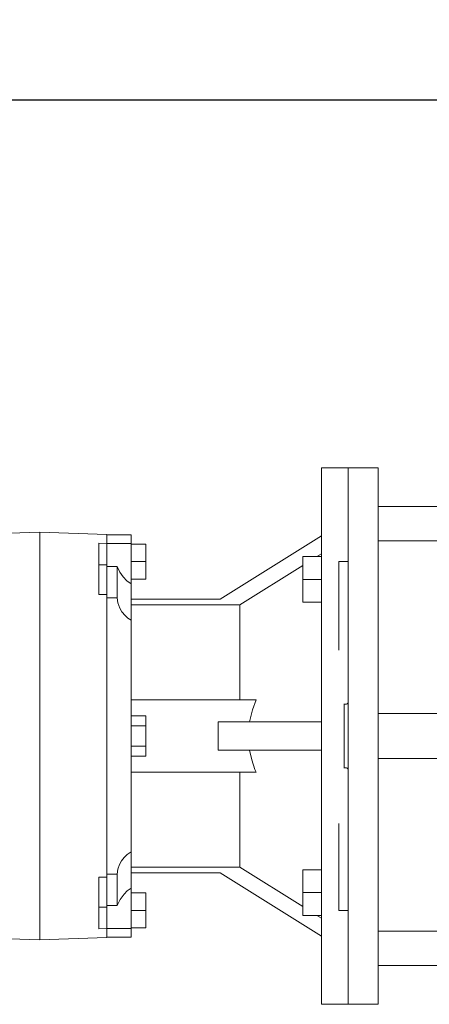
# Model space of a CAD drawing. Extents: x 151 to 3865, y -623 to 2056.
# Drawn here: x 1707 to 1860, y 1174 to 1541 of the extents above; entities that cross this region are included whole.
import ezdxf

# ---------------------------------------------------------------- set-up
doc = ezdxf.new("R2010")
doc.units = 0
doc.header["$MEASUREMENT"] = 0
doc.layers.add('AM_0', color=7, linetype='Continuous', lineweight=50)
doc.layers.add('OUTLINE', color=3, linetype='Continuous', lineweight=20)
doc.styles.add('MX_NOTE_STANDARD', font='txt.shx', dxfattribs={"height": 3.15, "bigfont": 'extfont.shx'})
doc.dimstyles.new('MXDIMSTYLE', dxfattribs={"dimtxt": 3.15, "dimasz": 2.5, "dimexe": 1.5, "dimexo": 1, "dimgap": 1, "dimtad": 1, "dimdec": 4, "dimdsep": 46, "dimtxsty": 'MX_NOTE_STANDARD', "dimcen": 2.5, "dimadec": 0, "dimazin": 0, "dimtfac": 1, "dimtdec": 4, "dimtmove": 2, "dimatfit": 3, "dimfxl": 0, "dimtolj": 1, "dimarcsym": 0})

# ---------------------------------------------------------------- blocks, each defined once
blk = doc.blocks.new('*D559')
at = {"color": 3, "linetype": 'Continuous', "lineweight": -2}
for p, q in [((1161.24, 1394.6), (1161.24, 1518.19)), ((2135.74, 1358.49), (2135.74, 1518.19)), ((1182.24, 1510.69), (2114.74, 1510.69))]:
    blk.add_line(p, q, dxfattribs=at)
at = {"color": 3}
for points in [[(1182.24, 1514.19), (1182.24, 1507.19), (1161.24, 1510.69)], [(2114.74, 1507.19), (2114.74, 1514.19), (2135.74, 1510.69)]]:
    blk.add_solid(points, dxfattribs=at)
at = {"layer": 'DEFPOINTS', "color": 0}
for p in [(2135.74, 1510.69), (1161.24, 1385.6), (2135.74, 1349.49)]:
    blk.add_point(p, dxfattribs=at)
at = {"color": 3, "linetype": 'Continuous', "insert": (1648.49, 1528.69), "char_height": 18, "attachment_point": 5}
blk.add_mtext('\\A1;975', dxfattribs=at)

msp = doc.modelspace()

# ---------------------------------------------------------------- linework, layer by layer
at = {"color": 7, "linetype": 'Continuous', "lineweight": 13}
msp.add_line((1829.74, 1173.53, 25), (1829.74, 1373.53, 25), dxfattribs=at)
at = {"layer": 'AM_0', "lineweight": 13}
for p, q in [((1829.74, 1373.53, 25), (1819.74, 1373.53, 25)), ((1819.74, 1173.53, 25), (1819.74, 1373.53, 25)), ((1829.74, 1173.53, 25), (1829.74, 1373.53, 25)), ((1829.74, 1173.53, 25), (1829.74, 1373.53, 25)), ((1840.94, 1373.53, 25), (1829.74, 1373.53, 25)), ((1840.94, 1173.53, 25), (1840.94, 1373.53, 25)), ((1864.24, 1359.03, 25), (1840.94, 1359.03, 25)), ((1714.74, 1349.53, 25), (1699.74, 1349.01, 25)), ((1739.74, 1348.66, 25), (1714.74, 1349.53, 25)), ((1714.74, 1349.53, 25), (1714.74, 1197.53, 25)), ((1739.74, 1198.4, 25), (1739.74, 1348.66, 25)), ((1748.74, 1348.53, 25), (1739.74, 1348.53, 25)), ((1748.74, 1348.53, 25), (1748.74, 1198.53, 25)), ((1781.95, 1324.53, 25), (1819.74, 1348.14, 25)), ((1736.74, 1326.21, 25), (1736.74, 1345.37, 25)), ((1739.74, 1345.25, 25), (1736.74, 1345.37, 25)), ((1748.74, 1345.33, 25), (1739.74, 1345.33, 25)), ((1754.24, 1345.03, 25), (1748.74, 1345.03, 25)), ((1754.24, 1332.03, 25), (1754.24, 1345.03, 25)), ((1864.24, 1346.3, 25), (1840.94, 1346.3, 25)), ((1812.74, 1323.37, 25), (1812.74, 1340.37, 25)), ((1812.74, 1340.37, 25), (1819.74, 1340.37, 25)), ((1819.74, 1341.41, 25), (1818.07, 1340.37, 25)), ((1736.74, 1337.27, 25), (1739.74, 1337.27, 25)), ((1743.59, 1336.7, 25), (1739.74, 1336.7, 25)), ((1743.59, 1336.7, 25), (1743.59, 1325.01, 25)), ((1754.24, 1338.53, 25), (1748.74, 1338.53, 25)), ((1812.74, 1337.03, 25), (1789.33, 1322.37, 25)), ((1754.24, 1332.03, 25), (1748.74, 1332.03, 25)), ((1812.74, 1331.87, 25), (1819.74, 1331.87, 25)), ((1736.74, 1326.21, 25), (1739.74, 1326.21, 25)), ((1739.74, 1325.01, 25), (1743.61, 1325.01, 25)), ((1748.74, 1324.53, 25), (1781.95, 1324.53, 25)), ((1789.33, 1322.37, 25), (1748.74, 1322.37, 25)), ((1789.33, 1287.03, 25), (1789.33, 1322.37, 25)), ((1812.74, 1323.37, 25), (1819.74, 1323.37, 25)), ((1748.74, 1287.03, 25), (1795.34, 1287.03, 25)), ((1754.24, 1281.04, 25), (1748.74, 1281.04, 25)), ((1754.24, 1266.03, 25), (1754.24, 1281.04, 25)), ((1840.94, 1281.93, 25), (1864.24, 1281.93, 25)), ((1754.24, 1277.28, 25), (1748.74, 1277.28, 25)), ((1819.74, 1278.77, 25), (1781.21, 1278.77, 25)), ((1781.21, 1278.77, 25), (1781.21, 1268.29, 25)), ((1754.24, 1269.78, 25), (1748.74, 1269.78, 25)), ((1819.74, 1268.29, 25), (1781.21, 1268.29, 25)), ((1754.24, 1266.03, 25), (1748.74, 1266.03, 25)), ((1864.24, 1265.13, 25), (1840.94, 1265.13, 25)), ((1748.74, 1260.03, 25), (1795.34, 1260.03, 25)), ((1789.33, 1224.69, 25), (1789.33, 1260.03, 25)), ((1743.61, 1222.05, 25), (1739.74, 1222.05, 25)), ((1743.59, 1222.05, 25), (1743.59, 1210.36, 25)), ((1748.74, 1224.69, 25), (1789.33, 1224.69, 25)), ((1748.74, 1222.53, 25), (1781.95, 1222.53, 25)), ((1819.74, 1198.92, 25), (1781.95, 1222.53, 25)), ((1789.33, 1224.69, 25), (1812.74, 1210.03, 25)), ((1812.74, 1206.69, 25), (1812.74, 1223.69, 25)), ((1812.74, 1223.69, 25), (1819.74, 1223.69, 25)), ((1736.74, 1201.69, 25), (1736.74, 1220.86, 25)), ((1739.74, 1220.86, 25), (1736.74, 1220.86, 25)), ((1754.24, 1215.03, 25), (1748.74, 1215.03, 25)), ((1754.24, 1202.03, 25), (1754.24, 1215.03, 25)), ((1812.74, 1215.19, 25), (1819.74, 1215.19, 25)), ((1736.74, 1209.79, 25), (1739.74, 1209.79, 25)), ((1739.74, 1210.36, 25), (1743.59, 1210.36, 25)), ((1754.24, 1208.53, 25), (1748.74, 1208.53, 25)), ((1812.74, 1206.69, 25), (1819.74, 1206.69, 25)), ((1818.07, 1206.69, 25), (1819.74, 1205.65, 25)), ((1736.74, 1201.69, 25), (1739.74, 1201.81, 25)), ((1739.74, 1201.73, 25), (1748.74, 1201.73, 25)), ((1754.24, 1202.03, 25), (1748.74, 1202.03, 25)), ((1840.94, 1200.76, 25), (1864.24, 1200.76, 25)), ((1699.74, 1198.05, 25), (1714.74, 1197.53, 25)), ((1714.74, 1197.53, 25), (1739.74, 1198.4, 25)), ((1739.74, 1198.53, 25), (1748.74, 1198.53, 25)), ((1840.94, 1188.03, 25), (1864.24, 1188.03, 25)), ((1819.74, 1173.53, 25), (1829.74, 1173.53, 25)), ((1829.74, 1173.53, 25), (1840.94, 1173.53, 25))]:
    msp.add_line(p, q, dxfattribs=at)
at = {"layer": 'AM_0', "lineweight": 13, "elevation": 25}
for points in [[(1748.74, 1330.3), (1747.2, 1331.41), (1745.84, 1332.81), (1744.57, 1334.64), (1743.59, 1336.7)], [(1743.61, 1325.01), (1743.88, 1323.14), (1744.55, 1321.23), (1745.37, 1319.79), (1746.5, 1318.42), (1747.53, 1317.51), (1748.74, 1316.7)], [(1795.34, 1287.03), (1794, 1283.23), (1792.96, 1278.77)], [(1792.96, 1268.29), (1793.76, 1264.63), (1794.95, 1261.04), (1795.34, 1260.03)], [(1748.74, 1230.36), (1747.34, 1229.41), (1746.14, 1228.25), (1745.2, 1227.01), (1744.48, 1225.68), (1743.87, 1223.89), (1743.61, 1222.05)], [(1743.59, 1210.36), (1744.65, 1212.56), (1746.14, 1214.6), (1747.33, 1215.77), (1748.74, 1216.76)]]:
    msp.add_lwpolyline(points, dxfattribs=at)
at = {"layer": 'OUTLINE', "lineweight": 13}
for p, q in [((1829.74, 1373.53, 25), (1829.74, 1301.49, 25)), ((1826.24, 1338.53, 25), (1826.24, 1305.47, 25)), ((1829.74, 1338.53, 25), (1826.24, 1338.53, 25)), ((1828.24, 1261.53, 25), (1828.24, 1285.53, 25)), ((1828.24, 1285.38, 25), (1828.8, 1285.38, 25)), ((1829.74, 1261.03, 25), (1829.74, 1286.03, 25)), ((1828.8, 1261.68, 25), (1828.24, 1261.68, 25)), ((1829.74, 1244.74, 25), (1829.74, 1173.53, 25)), ((1826.24, 1240.91, 25), (1826.24, 1208.53, 25)), ((1826.24, 1208.53, 25), (1829.74, 1208.53, 25))]:
    msp.add_line(p, q, dxfattribs=at)
for centre, start, end in [((1828.8, 1286.38, 25), 270, 339.5127), ((1828.8, 1260.68, 25), 20.4873, 90)]:
    msp.add_arc(centre, 1, start, end, dxfattribs=at)

# ---------------------------------------------------------------- dimensions: what is measured, and where the dimension line sits
at = {"color": 3, "linetype": 'Continuous'}
dim = msp.add_linear_dim(base=(2135.7374706, 1510.69102927, 25), p1=(1161.2374706, 1385.6, 25), p2=(2135.7374706, 1349.48989517, 25), dimstyle='MXDIMSTYLE', override={"dimscale": 3, "dimtxt": 6, "dimasz": 7, "dimexe": 2.501, "dimexo": 3, "dimgap": 3, "dimtoh": 1, "dimdec": 0, "dimzin": 9, "dimtxsty": 'Standard', "dimcen": 0, "dimclrd": 3, "dimclre": 3, "dimclrt": 3, "dimtdec": 0, "dimtofl": 0, "dimtmove": 0, "dimtzin": 0}, dxfattribs=at)
dim.commit()
dim.dimension.update_dxf_attribs({"geometry": '*D559', "text_midpoint": (1648.4874706, 1528.69102927, 25)})

doc.saveas('drawing.dxf')
